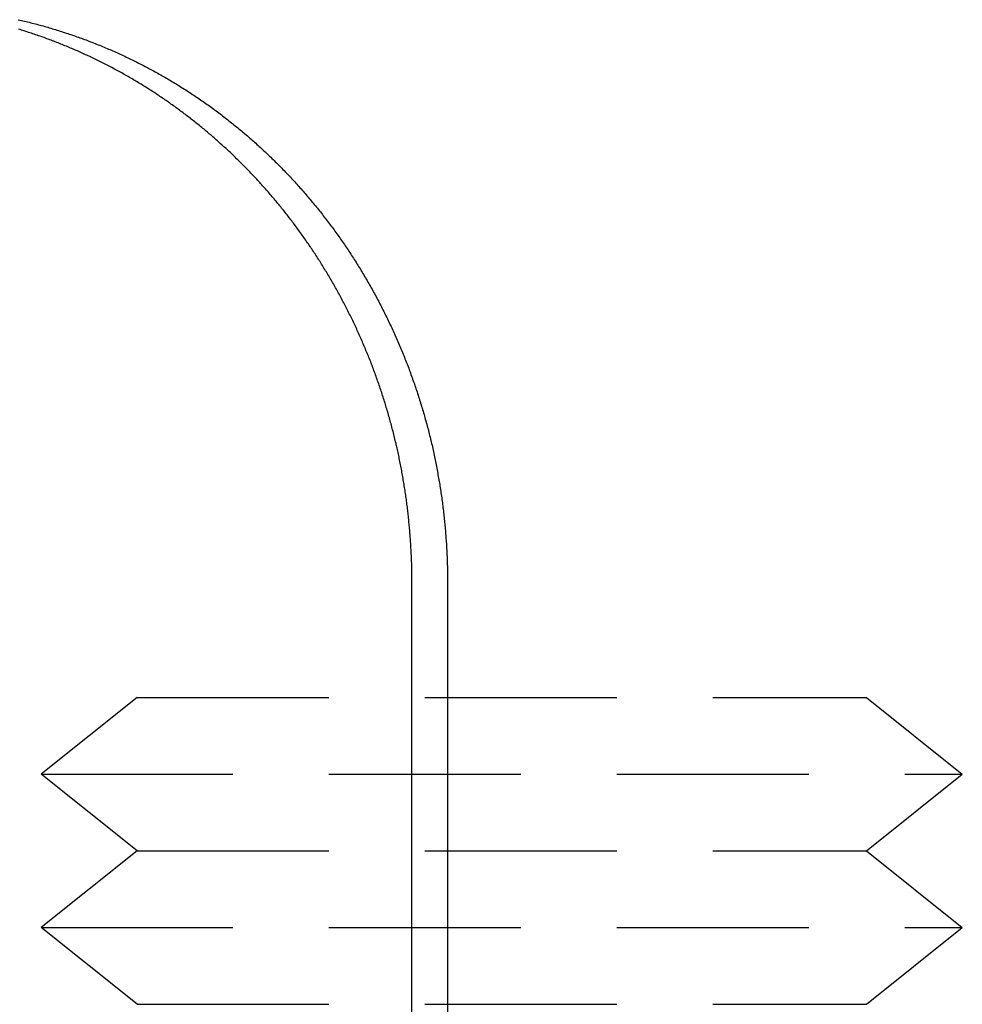
# Model space of a CAD drawing. Extents: x -131 to 1467, y -666 to 130.
# Drawn here: x 211 to 223, y 29 to 42 of the extents above; entities that cross this region are included whole.
import ezdxf

# ---------------------------------------------------------------- set-up
doc = ezdxf.new("R2010")
doc.units = 0
doc.header["$LTSCALE"] = 10
doc.linetypes.add('VERDECKT', pattern=[0.375, 0.25, -0.125])
doc.layers.get('0').update_dxf_attribs({"linetype": 'CONTINUOUS'})
doc.layers.add('STEMPEL', color=3, linetype='CONTINUOUS')

# ---------------------------------------------------------------- blocks, each defined once
blk = doc.blocks.new('A$C3D6C6F6D')
at = {"color": 3, "linetype": 'CONTINUOUS', "extrusion": (0, 1, -2e-16)}
for p, q in [((216.10387, 28.5), (216.10387, 34.5)), ((216.56763, 34.5), (216.56763, 28.5))]:
    blk.add_line(p, q, dxfattribs=at)
at = {"color": 1, "linetype": 'VERDECKT', "extrusion": (0, 1, -2e-16)}
for p, q in [((212.52241, 33), (211.27241, 32)), ((212.52241, 33), (222.02241, 33)), ((222.02241, 33), (223.27241, 32)), ((211.27241, 32), (223.27241, 32)), ((212.52241, 31), (211.27241, 32)), ((222.02241, 31), (223.27241, 32)), ((212.52241, 31), (211.27241, 30)), ((212.52241, 31), (222.02241, 31)), ((222.02241, 31), (223.27241, 30)), ((211.27241, 30), (223.27241, 30)), ((212.52241, 29), (211.27241, 30)), ((222.02241, 29), (223.27241, 30)), ((212.52241, 29), (222.02241, 29))]:
    blk.add_line(p, q, dxfattribs=at)
at = {"color": 3}
for points in [[(210.976, 41.8311, 0), (210.996, 41.8264, 0), (211.017, 41.8217, 0), (211.037, 41.8169, 0), (211.057, 41.8121, 0), (211.077, 41.8072, 0), (211.098, 41.8022, 0), (211.118, 41.7972, 0), (211.138, 41.7921, 0), (211.158, 41.7869, 0), (211.179, 41.7817, 0), (211.199, 41.7764, 0), (211.219, 41.7711, 0), (211.239, 41.7657, 0), (211.259, 41.7602, 0), (211.279, 41.7546, 0), (211.3, 41.749, 0), (211.32, 41.7434, 0), (211.34, 41.7376, 0), (211.36, 41.7318, 0), (211.38, 41.726, 0), (211.4, 41.7201, 0), (211.42, 41.7141, 0), (211.44, 41.708, 0), (211.46, 41.7019, 0), (211.48, 41.6957, 0), (211.5, 41.6895, 0), (211.52, 41.6832, 0), (211.54, 41.6768, 0), (211.56, 41.6704, 0), (211.58, 41.6639, 0), (211.6, 41.6574, 0), (211.62, 41.6508, 0), (211.64, 41.6441, 0), (211.66, 41.6373, 0), (211.68, 41.6305, 0), (211.7, 41.6237, 0), (211.719, 41.6168, 0), (211.739, 41.6098, 0), (211.759, 41.6027, 0), (211.779, 41.5956, 0), (211.799, 41.5884, 0), (211.818, 41.5812, 0), (211.838, 41.5739, 0), (211.858, 41.5665, 0), (211.878, 41.5591, 0), (211.897, 41.5516, 0), (211.917, 41.5441, 0), (211.936, 41.5365, 0), (211.956, 41.5288, 0), (211.976, 41.5211, 0), (211.995, 41.5133, 0), (212.015, 41.5055, 0), (212.034, 41.4976, 0), (212.054, 41.4896, 0), (212.073, 41.4815, 0), (212.093, 41.4735, 0), (212.112, 41.4653, 0), (212.132, 41.4571, 0), (212.151, 41.4488, 0), (212.17, 41.4405, 0), (212.19, 41.4321, 0), (212.209, 41.4236, 0), (212.228, 41.4151, 0), (212.248, 41.4065, 0), (212.267, 41.3979, 0), (212.286, 41.3892, 0), (212.305, 41.3804, 0), (212.324, 41.3716, 0), (212.344, 41.3627, 0), (212.363, 41.3538, 0), (212.382, 41.3448, 0), (212.401, 41.3357, 0), (212.42, 41.3266, 0), (212.439, 41.3174, 0), (212.458, 41.3082, 0), (212.477, 41.2989, 0), (212.496, 41.2895, 0), (212.515, 41.2801, 0), (212.534, 41.2706, 0), (212.552, 41.2611, 0), (212.571, 41.2515, 0), (212.59, 41.2419, 0), (212.609, 41.2322, 0), (212.628, 41.2224, 0), (212.646, 41.2126, 0), (212.665, 41.2027, 0), (212.684, 41.1928, 0), (212.702, 41.1828, 0), (212.721, 41.1728, 0), (212.739, 41.1627, 0), (212.758, 41.1525, 0), (212.776, 41.1423, 0), (212.795, 41.1321, 0), (212.813, 41.1218, 0), (212.831, 41.1114, 0), (212.85, 41.101, 0), (212.868, 41.0905, 0), (212.886, 41.08, 0), (212.905, 41.0694, 0), (212.923, 41.0587, 0), (212.941, 41.048, 0), (212.959, 41.0373, 0), (212.977, 41.0265, 0), (212.995, 41.0156, 0), (213.014, 41.0047, 0), (213.032, 40.9938, 0), (213.049, 40.9828, 0), (213.067, 40.9717, 0), (213.085, 40.9606, 0), (213.103, 40.9494, 0), (213.121, 40.9382, 0), (213.139, 40.9269, 0), (213.157, 40.9156, 0), (213.174, 40.9042, 0), (213.192, 40.8928, 0), (213.21, 40.8813, 0), (213.227, 40.8698, 0), (213.245, 40.8582, 0), (213.262, 40.8466, 0), (213.28, 40.8349, 0), (213.297, 40.8231, 0), (213.315, 40.8114, 0), (213.332, 40.7995, 0), (213.349, 40.7877, 0), (213.367, 40.7757, 0), (213.384, 40.7638, 0), (213.401, 40.7517, 0), (213.418, 40.7397, 0), (213.435, 40.7275, 0), (213.453, 40.7154, 0), (213.47, 40.7031, 0), (213.487, 40.6909, 0), (213.504, 40.6786, 0), (213.521, 40.6662, 0), (213.537, 40.6538, 0), (213.554, 40.6413, 0), (213.571, 40.6288, 0), (213.588, 40.6163, 0), (213.604, 40.6037, 0), (213.621, 40.5911, 0), (213.638, 40.5784, 0), (213.654, 40.5657, 0), (213.671, 40.5529, 0), (213.687, 40.5401, 0), (213.704, 40.5272, 0), (213.72, 40.5143, 0), (213.737, 40.5014, 0), (213.753, 40.4884, 0), (213.769, 40.4754, 0), (213.785, 40.4623, 0), (213.802, 40.4492, 0), (213.818, 40.436, 0), (213.834, 40.4229, 0), (213.85, 40.4096, 0), (213.866, 40.3963, 0), (213.882, 40.383, 0), (213.898, 40.3697, 0), (213.914, 40.3563, 0), (213.929, 40.3428, 0), (213.945, 40.3294, 0), (213.961, 40.3159, 0), (213.977, 40.3023, 0), (213.992, 40.2887, 0), (214.008, 40.2751, 0), (214.023, 40.2614, 0), (214.039, 40.2478, 0), (214.054, 40.234, 0), (214.07, 40.2202, 0), (214.085, 40.2064, 0), (214.1, 40.1926, 0), (214.115, 40.1787, 0), (214.131, 40.1648, 0), (214.146, 40.1509, 0), (214.161, 40.1369, 0), (214.176, 40.1229, 0), (214.191, 40.1088, 0), (214.206, 40.0947, 0), (214.221, 40.0806, 0), (214.236, 40.0665, 0), (214.25, 40.0523, 0), (214.265, 40.0381, 0), (214.28, 40.0238, 0), (214.294, 40.0096, 0), (214.309, 39.9953, 0), (214.324, 39.9809, 0), (214.338, 39.9666, 0), (214.353, 39.9522, 0), (214.367, 39.9377, 0), (214.381, 39.9233, 0), (214.396, 39.9088, 0), (214.41, 39.8943, 0), (214.424, 39.8797, 0), (214.438, 39.8652, 0), (214.452, 39.8506, 0), (214.466, 39.8359, 0), (214.48, 39.8213, 0), (214.494, 39.8066, 0), (214.508, 39.7919, 0), (214.522, 39.7771, 0), (214.536, 39.7623, 0), (214.549, 39.7474, 0), (214.563, 39.7324, 0), (214.577, 39.7174, 0), (214.591, 39.7024, 0), (214.604, 39.6873, 0), (214.618, 39.6721, 0), (214.632, 39.6569, 0), (214.645, 39.6416, 0), (214.659, 39.6263, 0), (214.672, 39.6109, 0), (214.686, 39.5955, 0), (214.699, 39.58, 0), (214.713, 39.5645, 0), (214.726, 39.5489, 0), (214.74, 39.5333, 0), (214.753, 39.5176, 0), (214.766, 39.5018, 0), (214.78, 39.486, 0), (214.793, 39.4702, 0), (214.806, 39.4542, 0), (214.819, 39.4383, 0), (214.832, 39.4223, 0), (214.846, 39.4062, 0), (214.859, 39.3901, 0), (214.872, 39.3739, 0), (214.885, 39.3577, 0), (214.898, 39.3415, 0), (214.911, 39.3251, 0), (214.924, 39.3088, 0), (214.937, 39.2924, 0), (214.949, 39.2759, 0), (214.962, 39.2594, 0), (214.975, 39.2428, 0), (214.988, 39.2262, 0), (215.001, 39.2095, 0), (215.013, 39.1928, 0), (215.026, 39.176, 0), (215.039, 39.1592, 0), (215.051, 39.1424, 0), (215.064, 39.1255, 0), (215.076, 39.1085, 0), (215.089, 39.0915, 0), (215.101, 39.0745, 0), (215.113, 39.0574, 0), (215.126, 39.0402, 0), (215.138, 39.023, 0), (215.15, 39.0058, 0), (215.163, 38.9885, 0), (215.175, 38.9711, 0), (215.187, 38.9538, 0), (215.199, 38.9363, 0), (215.211, 38.9189, 0), (215.223, 38.9013, 0), (215.235, 38.8838, 0), (215.247, 38.8662, 0), (215.259, 38.8485, 0), (215.271, 38.8308, 0), (215.282, 38.8131, 0), (215.294, 38.7953, 0), (215.306, 38.7774, 0), (215.318, 38.7596, 0), (215.329, 38.7416, 0), (215.341, 38.7237, 0), (215.352, 38.7057, 0), (215.364, 38.6876, 0), (215.375, 38.6695, 0), (215.387, 38.6514, 0), (215.398, 38.6332, 0), (215.409, 38.6149, 0), (215.421, 38.5967, 0), (215.432, 38.5784, 0), (215.443, 38.56, 0), (215.454, 38.5416, 0), (215.465, 38.5232, 0), (215.476, 38.5047, 0), (215.487, 38.4862, 0), (215.498, 38.4676, 0), (215.509, 38.449, 0), (215.52, 38.4304, 0), (215.531, 38.4117, 0), (215.541, 38.393, 0), (215.552, 38.3742, 0), (215.563, 38.3554, 0), (215.573, 38.3366, 0), (215.584, 38.3177, 0), (215.594, 38.2988, 0), (215.605, 38.2799, 0), (215.615, 38.2609, 0), (215.626, 38.2419, 0), (215.636, 38.2228, 0), (215.646, 38.2037, 0), (215.656, 38.1846, 0), (215.667, 38.1654, 0), (215.677, 38.1462, 0), (215.687, 38.127, 0), (215.697, 38.1077, 0), (215.707, 38.0884, 0), (215.717, 38.0691, 0), (215.726, 38.0497, 0), (215.736, 38.0303, 0), (215.746, 38.0108, 0), (215.756, 37.9913, 0), (215.765, 37.9718, 0), (215.775, 37.9523, 0), (215.784, 37.9327, 0), (215.794, 37.9131, 0), (215.803, 37.8935, 0), (215.813, 37.8738, 0), (215.822, 37.8541, 0), (215.831, 37.8343, 0), (215.84, 37.8146, 0), (215.85, 37.7948, 0), (215.859, 37.7749, 0), (215.868, 37.7551, 0), (215.877, 37.7352, 0), (215.886, 37.7153, 0), (215.895, 37.6953, 0), (215.903, 37.6754, 0), (215.912, 37.6553, 0), (215.921, 37.6353, 0), (215.93, 37.6152, 0), (215.938, 37.5952, 0), (215.947, 37.575, 0), (215.955, 37.5549, 0), (215.964, 37.5347, 0), (215.972, 37.5145, 0), (215.98, 37.4943, 0), (215.989, 37.474, 0), (215.997, 37.4538, 0), (216.005, 37.4334, 0), (216.013, 37.4131, 0), (216.021, 37.3928, 0), (216.029, 37.3724, 0), (216.037, 37.352, 0), (216.045, 37.3315, 0), (216.053, 37.3111, 0), (216.061, 37.2906, 0), (216.068, 37.2701, 0), (216.076, 37.2496, 0), (216.084, 37.229, 0), (216.091, 37.2084, 0), (216.099, 37.1878, 0), (216.106, 37.1672, 0), (216.113, 37.1466, 0), (216.121, 37.1259, 0), (216.128, 37.1052, 0), (216.135, 37.0845, 0), (216.142, 37.0638, 0), (216.149, 37.043, 0), (216.156, 37.0222, 0), (216.163, 37.0014, 0), (216.17, 36.9806, 0), (216.177, 36.9598, 0), (216.184, 36.9389, 0), (216.191, 36.9181, 0), (216.197, 36.8972, 0), (216.204, 36.8763, 0), (216.21, 36.8553, 0), (216.217, 36.8344, 0), (216.223, 36.8134, 0), (216.23, 36.7925, 0), (216.236, 36.7715, 0), (216.242, 36.7505, 0), (216.248, 36.7294, 0), (216.255, 36.7084, 0), (216.261, 36.6873, 0), (216.267, 36.6663, 0), (216.273, 36.6452, 0), (216.278, 36.6241, 0), (216.284, 36.603, 0), (216.29, 36.5818, 0), (216.296, 36.5607, 0), (216.301, 36.5395, 0), (216.307, 36.5184, 0), (216.313, 36.4972, 0), (216.318, 36.476, 0), (216.324, 36.4548, 0), (216.329, 36.4336, 0), (216.334, 36.4124, 0), (216.339, 36.3911, 0), (216.345, 36.3699, 0), (216.35, 36.3486, 0), (216.355, 36.3274, 0), (216.36, 36.3061, 0), (216.365, 36.2848, 0), (216.37, 36.2635, 0), (216.374, 36.2422, 0), (216.379, 36.2209, 0), (216.384, 36.1996, 0), (216.389, 36.1783, 0), (216.393, 36.1569, 0), (216.398, 36.1356, 0), (216.402, 36.1142, 0), (216.407, 36.0929, 0), (216.411, 36.0715, 0), (216.415, 36.0502, 0), (216.419, 36.0288, 0), (216.424, 36.0074, 0), (216.428, 35.9861, 0), (216.432, 35.9647, 0), (216.436, 35.9433, 0), (216.44, 35.9219, 0), (216.443, 35.9005, 0), (216.447, 35.8791, 0), (216.451, 35.8577, 0), (216.455, 35.8364, 0), (216.458, 35.815, 0), (216.462, 35.7936, 0), (216.465, 35.7722, 0), (216.469, 35.7508, 0), (216.472, 35.7294, 0), (216.475, 35.708, 0), (216.479, 35.6866, 0), (216.482, 35.6652, 0), (216.485, 35.6438, 0), (216.488, 35.6224, 0), (216.491, 35.601, 0), (216.494, 35.5796, 0), (216.497, 35.5582, 0), (216.5, 35.5368, 0), (216.503, 35.5154, 0), (216.505, 35.494, 0), (216.508, 35.4727, 0), (216.511, 35.4513, 0), (216.513, 35.4299, 0), (216.516, 35.4086, 0), (216.518, 35.3872, 0), (216.52, 35.3659, 0), (216.523, 35.3445, 0), (216.525, 35.3232, 0), (216.527, 35.3018, 0), (216.529, 35.2805, 0), (216.531, 35.2592, 0), (216.533, 35.2379, 0), (216.535, 35.2166, 0), (216.537, 35.1953, 0), (216.539, 35.174, 0), (216.541, 35.1528, 0), (216.542, 35.1315, 0), (216.544, 35.1103, 0), (216.546, 35.089, 0), (216.547, 35.0678, 0), (216.549, 35.0466, 0), (216.55, 35.0254, 0), (216.552, 35.0042, 0), (216.553, 34.983, 0), (216.554, 34.9618, 0), (216.555, 34.9407, 0), (216.556, 34.9195, 0), (216.558, 34.8984, 0), (216.559, 34.8773, 0), (216.56, 34.8562, 0), (216.561, 34.8351, 0), (216.561, 34.814, 0), (216.562, 34.7929, 0), (216.563, 34.7719, 0), (216.564, 34.7509, 0), (216.564, 34.7299, 0), (216.565, 34.7089, 0), (216.565, 34.6879, 0), (216.566, 34.667, 0), (216.566, 34.646, 0), (216.567, 34.6251, 0), (216.567, 34.6042, 0), (216.567, 34.5833, 0), (216.567, 34.5625, 0), (216.568, 34.5416, 0), (216.568, 34.5208, 0), (216.568, 34.5, 0)], [(216.104, 34.5, 0), (216.104, 34.5192, 0), (216.104, 34.5385, 0), (216.104, 34.5578, 0), (216.103, 34.5771, 0), (216.103, 34.5964, 0), (216.103, 34.6157, 0), (216.103, 34.635, 0), (216.102, 34.6544, 0), (216.102, 34.6738, 0), (216.102, 34.6931, 0), (216.101, 34.7125, 0), (216.1, 34.732, 0), (216.1, 34.7514, 0), (216.099, 34.7708, 0), (216.099, 34.7903, 0), (216.098, 34.8098, 0), (216.097, 34.8293, 0), (216.096, 34.8488, 0), (216.095, 34.8683, 0), (216.094, 34.8878, 0), (216.093, 34.9073, 0), (216.092, 34.9269, 0), (216.091, 34.9464, 0), (216.09, 34.966, 0), (216.089, 34.9856, 0), (216.088, 35.0052, 0), (216.086, 35.0248, 0), (216.085, 35.0444, 0), (216.084, 35.064, 0), (216.082, 35.0837, 0), (216.081, 35.1033, 0), (216.079, 35.123, 0), (216.078, 35.1426, 0), (216.076, 35.1623, 0), (216.075, 35.182, 0), (216.073, 35.2017, 0), (216.071, 35.2214, 0), (216.069, 35.2411, 0), (216.067, 35.2608, 0), (216.065, 35.2805, 0), (216.063, 35.3002, 0), (216.061, 35.3199, 0), (216.059, 35.3397, 0), (216.057, 35.3594, 0), (216.055, 35.3791, 0), (216.053, 35.3989, 0), (216.051, 35.4187, 0), (216.048, 35.4384, 0), (216.046, 35.4582, 0), (216.044, 35.4779, 0), (216.041, 35.4977, 0), (216.039, 35.5175, 0), (216.036, 35.5373, 0), (216.033, 35.5571, 0), (216.031, 35.5768, 0), (216.028, 35.5966, 0), (216.025, 35.6164, 0), (216.022, 35.6362, 0), (216.019, 35.656, 0), (216.017, 35.6758, 0), (216.014, 35.6956, 0), (216.011, 35.7154, 0), (216.007, 35.7352, 0), (216.004, 35.755, 0), (216.001, 35.7748, 0), (215.998, 35.7946, 0), (215.995, 35.8143, 0), (215.991, 35.8341, 0), (215.988, 35.8539, 0), (215.984, 35.8737, 0), (215.981, 35.8935, 0), (215.977, 35.9133, 0), (215.974, 35.9331, 0), (215.97, 35.9528, 0), (215.966, 35.9726, 0), (215.963, 35.9924, 0), (215.959, 36.0122, 0), (215.955, 36.0319, 0), (215.951, 36.0517, 0), (215.947, 36.0715, 0), (215.943, 36.0912, 0), (215.939, 36.111, 0), (215.935, 36.1307, 0), (215.931, 36.1504, 0), (215.927, 36.1702, 0), (215.922, 36.1899, 0), (215.918, 36.2096, 0), (215.914, 36.2293, 0), (215.909, 36.249, 0), (215.905, 36.2687, 0), (215.9, 36.2884, 0), (215.896, 36.3081, 0), (215.891, 36.3278, 0), (215.886, 36.3475, 0), (215.882, 36.3671, 0), (215.877, 36.3868, 0), (215.872, 36.4064, 0), (215.867, 36.426, 0), (215.862, 36.4457, 0), (215.857, 36.4653, 0), (215.852, 36.4849, 0), (215.847, 36.5045, 0), (215.842, 36.5241, 0), (215.837, 36.5437, 0), (215.831, 36.5632, 0), (215.826, 36.5828, 0), (215.821, 36.6023, 0), (215.815, 36.6218, 0), (215.81, 36.6414, 0), (215.804, 36.6609, 0), (215.799, 36.6804, 0), (215.793, 36.6998, 0), (215.788, 36.7193, 0), (215.782, 36.7388, 0), (215.776, 36.7582, 0), (215.77, 36.7776, 0), (215.764, 36.7971, 0), (215.759, 36.8165, 0), (215.753, 36.8358, 0), (215.747, 36.8552, 0), (215.741, 36.8746, 0), (215.734, 36.8939, 0), (215.728, 36.9132, 0), (215.722, 36.9325, 0), (215.716, 36.9518, 0), (215.71, 36.9711, 0), (215.703, 36.9904, 0), (215.697, 37.0096, 0), (215.69, 37.0288, 0), (215.684, 37.0481, 0), (215.677, 37.0672, 0), (215.671, 37.0864, 0), (215.664, 37.1056, 0), (215.657, 37.1247, 0), (215.651, 37.1438, 0), (215.644, 37.1629, 0), (215.637, 37.182, 0), (215.63, 37.2011, 0), (215.623, 37.2201, 0), (215.616, 37.2391, 0), (215.609, 37.2581, 0), (215.602, 37.2771, 0), (215.595, 37.2961, 0), (215.588, 37.315, 0), (215.58, 37.3339, 0), (215.573, 37.3528, 0), (215.566, 37.3717, 0), (215.558, 37.3906, 0), (215.551, 37.4094, 0), (215.543, 37.4282, 0), (215.536, 37.447, 0), (215.528, 37.4658, 0), (215.521, 37.4845, 0), (215.513, 37.5032, 0), (215.505, 37.5219, 0), (215.498, 37.5406, 0), (215.49, 37.5593, 0), (215.482, 37.5779, 0), (215.474, 37.5965, 0), (215.466, 37.6151, 0), (215.458, 37.6336, 0), (215.45, 37.6522, 0), (215.442, 37.6707, 0), (215.434, 37.6892, 0), (215.425, 37.7076, 0), (215.417, 37.7261, 0), (215.409, 37.7445, 0), (215.4, 37.7629, 0), (215.392, 37.7812, 0), (215.384, 37.7996, 0), (215.375, 37.8179, 0), (215.367, 37.8361, 0), (215.358, 37.8544, 0), (215.349, 37.8726, 0), (215.341, 37.8908, 0), (215.332, 37.909, 0), (215.323, 37.9271, 0), (215.315, 37.9453, 0), (215.306, 37.9634, 0), (215.297, 37.9814, 0), (215.288, 37.9994, 0), (215.279, 38.0175, 0), (215.27, 38.0354, 0), (215.261, 38.0534, 0), (215.252, 38.0713, 0), (215.243, 38.0892, 0), (215.233, 38.107, 0), (215.224, 38.1249, 0), (215.215, 38.1427, 0), (215.205, 38.1604, 0), (215.196, 38.1782, 0), (215.187, 38.1959, 0), (215.177, 38.2136, 0), (215.168, 38.2312, 0), (215.158, 38.2488, 0), (215.149, 38.2664, 0), (215.139, 38.284, 0), (215.129, 38.3015, 0), (215.12, 38.319, 0), (215.11, 38.3364, 0), (215.1, 38.3538, 0), (215.09, 38.3712, 0), (215.08, 38.3886, 0), (215.07, 38.4059, 0), (215.06, 38.4232, 0), (215.05, 38.4404, 0), (215.04, 38.4577, 0), (215.03, 38.4749, 0), (215.02, 38.492, 0), (215.01, 38.5091, 0), (215, 38.5262, 0), (214.989, 38.5433, 0), (214.979, 38.5603, 0), (214.969, 38.5772, 0), (214.958, 38.5942, 0), (214.948, 38.6111, 0), (214.938, 38.628, 0), (214.927, 38.6448, 0), (214.917, 38.6616, 0), (214.906, 38.6783, 0), (214.895, 38.6951, 0), (214.885, 38.7118, 0), (214.874, 38.7284, 0), (214.863, 38.745, 0), (214.853, 38.7616, 0), (214.842, 38.7781, 0), (214.831, 38.7946, 0), (214.82, 38.8111, 0), (214.809, 38.8275, 0), (214.798, 38.8439, 0), (214.787, 38.8602, 0), (214.776, 38.8765, 0), (214.765, 38.8928, 0), (214.754, 38.909, 0), (214.743, 38.9252, 0), (214.732, 38.9414, 0), (214.721, 38.9575, 0), (214.709, 38.9735, 0), (214.698, 38.9896, 0), (214.687, 39.0055, 0), (214.675, 39.0215, 0), (214.664, 39.0374, 0), (214.653, 39.0533, 0), (214.641, 39.0691, 0), (214.63, 39.0849, 0), (214.618, 39.1006, 0), (214.607, 39.1163, 0), (214.595, 39.132, 0), (214.584, 39.1476, 0), (214.572, 39.1632, 0), (214.56, 39.1788, 0), (214.549, 39.1943, 0), (214.537, 39.2097, 0), (214.525, 39.2251, 0), (214.513, 39.2405, 0), (214.501, 39.2558, 0), (214.49, 39.2711, 0), (214.478, 39.2864, 0), (214.466, 39.3016, 0), (214.454, 39.3167, 0), (214.442, 39.3319, 0), (214.43, 39.3469, 0), (214.418, 39.362, 0), (214.406, 39.3769, 0), (214.394, 39.3919, 0), (214.381, 39.4068, 0), (214.369, 39.4216, 0), (214.357, 39.4365, 0), (214.345, 39.4512, 0), (214.333, 39.4659, 0), (214.32, 39.4806, 0), (214.308, 39.4953, 0), (214.296, 39.5099, 0), (214.283, 39.5244, 0), (214.271, 39.5389, 0), (214.259, 39.5533, 0), (214.246, 39.5678, 0), (214.234, 39.5821, 0), (214.221, 39.5964, 0), (214.209, 39.6107, 0), (214.196, 39.6249, 0), (214.184, 39.6391, 0), (214.171, 39.6532, 0), (214.159, 39.6673, 0), (214.146, 39.6814, 0), (214.133, 39.6954, 0), (214.121, 39.7093, 0), (214.108, 39.7232, 0), (214.095, 39.7371, 0), (214.083, 39.7509, 0), (214.07, 39.7646, 0), (214.057, 39.7783, 0), (214.044, 39.792, 0), (214.031, 39.8056, 0), (214.018, 39.8192, 0), (214.006, 39.8328, 0), (213.993, 39.8463, 0), (213.98, 39.8598, 0), (213.967, 39.8733, 0), (213.953, 39.8868, 0), (213.94, 39.9002, 0), (213.927, 39.9136, 0), (213.914, 39.927, 0), (213.901, 39.9404, 0), (213.887, 39.9537, 0), (213.874, 39.967, 0), (213.861, 39.9803, 0), (213.847, 39.9936, 0), (213.834, 40.0068, 0), (213.82, 40.02, 0), (213.807, 40.0332, 0), (213.793, 40.0464, 0), (213.779, 40.0595, 0), (213.766, 40.0726, 0), (213.752, 40.0857, 0), (213.738, 40.0987, 0), (213.724, 40.1117, 0), (213.71, 40.1247, 0), (213.696, 40.1377, 0), (213.682, 40.1506, 0), (213.668, 40.1635, 0), (213.654, 40.1764, 0), (213.64, 40.1892, 0), (213.626, 40.202, 0), (213.612, 40.2148, 0), (213.598, 40.2276, 0), (213.584, 40.2403, 0), (213.569, 40.253, 0), (213.555, 40.2656, 0), (213.54, 40.2783, 0), (213.526, 40.2909, 0), (213.512, 40.3034, 0), (213.497, 40.316, 0), (213.483, 40.3285, 0), (213.468, 40.3409, 0), (213.453, 40.3534, 0), (213.439, 40.3657, 0), (213.424, 40.3781, 0), (213.409, 40.3904, 0), (213.395, 40.4027, 0), (213.38, 40.415, 0), (213.365, 40.4272, 0), (213.35, 40.4394, 0), (213.335, 40.4516, 0), (213.32, 40.4637, 0), (213.305, 40.4758, 0), (213.29, 40.4878, 0), (213.275, 40.4998, 0), (213.26, 40.5118, 0), (213.245, 40.5238, 0), (213.229, 40.5357, 0), (213.214, 40.5475, 0), (213.199, 40.5594, 0), (213.184, 40.5712, 0), (213.168, 40.5829, 0), (213.153, 40.5946, 0), (213.137, 40.6063, 0), (213.122, 40.6179, 0), (213.106, 40.6295, 0), (213.091, 40.6411, 0), (213.075, 40.6526, 0), (213.06, 40.6641, 0), (213.044, 40.6755, 0), (213.028, 40.687, 0), (213.013, 40.6983, 0), (212.997, 40.7096, 0), (212.981, 40.7209, 0), (212.965, 40.7322, 0), (212.95, 40.7433, 0), (212.934, 40.7545, 0), (212.918, 40.7656, 0), (212.902, 40.7767, 0), (212.886, 40.7877, 0), (212.87, 40.7987, 0), (212.854, 40.8097, 0), (212.838, 40.8206, 0), (212.821, 40.8314, 0), (212.805, 40.8422, 0), (212.789, 40.853, 0), (212.773, 40.8637, 0), (212.757, 40.8744, 0), (212.74, 40.8851, 0), (212.724, 40.8957, 0), (212.708, 40.9062, 0), (212.691, 40.9168, 0), (212.675, 40.9272, 0), (212.658, 40.9377, 0), (212.642, 40.948, 0), (212.625, 40.9584, 0), (212.609, 40.9687, 0), (212.592, 40.9789, 0), (212.576, 40.9891, 0), (212.559, 40.9993, 0), (212.542, 41.0094, 0), (212.525, 41.0195, 0), (212.509, 41.0295, 0), (212.492, 41.0395, 0), (212.475, 41.0494, 0), (212.458, 41.0593, 0), (212.442, 41.0691, 0), (212.425, 41.0789, 0), (212.408, 41.0887, 0), (212.391, 41.0984, 0), (212.374, 41.108, 0), (212.357, 41.1177, 0), (212.34, 41.1272, 0), (212.323, 41.1367, 0), (212.306, 41.1462, 0), (212.289, 41.1556, 0), (212.271, 41.165, 0), (212.254, 41.1743, 0), (212.237, 41.1836, 0), (212.22, 41.1928, 0), (212.203, 41.202, 0), (212.185, 41.2112, 0), (212.168, 41.2202, 0), (212.151, 41.2293, 0), (212.133, 41.2383, 0), (212.116, 41.2472, 0), (212.099, 41.2561, 0), (212.081, 41.2649, 0), (212.064, 41.2737, 0), (212.046, 41.2825, 0), (212.029, 41.2912, 0), (212.011, 41.2998, 0), (211.994, 41.3084, 0), (211.976, 41.3169, 0), (211.959, 41.3254, 0), (211.941, 41.3339, 0), (211.923, 41.3423, 0), (211.906, 41.3506, 0), (211.888, 41.3589, 0), (211.87, 41.3672, 0), (211.853, 41.3753, 0), (211.835, 41.3835, 0), (211.817, 41.3916, 0), (211.799, 41.3996, 0), (211.782, 41.4076, 0), (211.764, 41.4155, 0), (211.746, 41.4234, 0), (211.728, 41.4312, 0), (211.71, 41.439, 0), (211.692, 41.4467, 0), (211.674, 41.4544, 0), (211.656, 41.462, 0), (211.638, 41.4696, 0), (211.62, 41.4771, 0), (211.602, 41.4846, 0), (211.584, 41.492, 0), (211.566, 41.4993, 0), (211.548, 41.5066, 0), (211.53, 41.5139, 0), (211.512, 41.5211, 0), (211.494, 41.5283, 0), (211.476, 41.5354, 0), (211.458, 41.5424, 0), (211.44, 41.5494, 0), (211.421, 41.5563, 0), (211.403, 41.5632, 0), (211.385, 41.57, 0), (211.367, 41.5768, 0), (211.348, 41.5836, 0), (211.33, 41.5902, 0), (211.312, 41.5969, 0), (211.294, 41.6034, 0), (211.275, 41.6099, 0), (211.257, 41.6164, 0), (211.239, 41.6228, 0), (211.22, 41.6292, 0), (211.202, 41.6355, 0), (211.183, 41.6417, 0), (211.165, 41.6479, 0), (211.147, 41.6541, 0), (211.128, 41.6602, 0), (211.11, 41.6662, 0), (211.091, 41.6722, 0), (211.073, 41.6781, 0), (211.054, 41.684, 0), (211.036, 41.6898, 0), (211.017, 41.6956, 0), (210.999, 41.7013, 0), (210.98, 41.7069, 0)]]:
    blk.add_polyline3d(points, dxfattribs=at)

msp = doc.modelspace()

# ---------------------------------------------------------------- block references
at = {"layer": 'STEMPEL'}
msp.add_blockref('A$C3D6C6F6D', (0, 0), dxfattribs=at)

doc.saveas('drawing.dxf')
